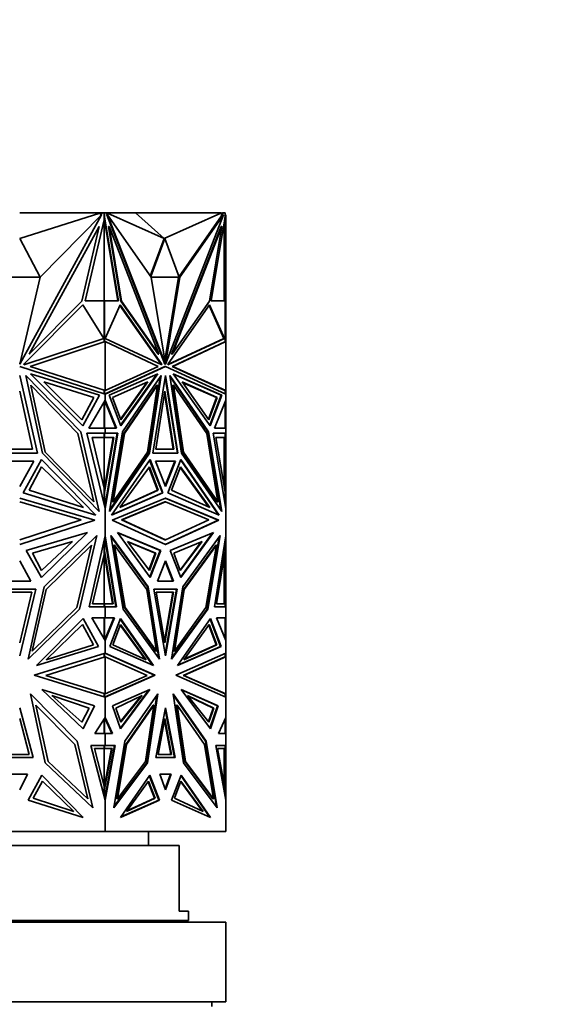
# Model space of a CAD drawing. Units: millimetres. Extents: x 0 to 1478, y 0 to 1777.
# Drawn here: x 863 to 921, y 1548 to 1653 of the extents above; entities that cross this region are included whole.
import ezdxf
from ezdxf import colors
from ezdxf.entities.mleader import LeaderData, LeaderLine
from ezdxf.math import Vec2, Vec3

# ---------------------------------------------------------------- set-up
doc = ezdxf.new("R2010")
doc.units = ezdxf.units.MM
doc.layers.add('DV2_Défaut', color=7, linetype='Continuous')
doc.layers.add('Défaut', color=7, linetype='Continuous')

# ---------------------------------------------------------------- blocks, each defined once
blk = doc.blocks.new('_DOT')
at = {"color": 0}
blk.add_line((0, 0), (-1, 0), dxfattribs=at)
at = {"color": 0, "const_width": 0.333}
blk.add_lwpolyline([(-0.1665, 0, 1), (0.1665, 0, 1)], format="xyb", close=True, dxfattribs=at)
blk = doc.blocks.new('SE1')
at = {"layer": 'DV2_Défaut', "color": 7, "linetype": 'Continuous', "lineweight": 35}
for p, q in [((862.83, 1632.16), (871.39, 1632.11)), ((862.83, 1629.42), (871.39, 1632.11)), ((871.56, 1631.93), (862.83, 1616)), ((862.84, 1632.16), (862.84, 1632.16)), ((865.26, 1632.16), (862.84, 1632.16)), ((862.84, 1632.16), (862.84, 1632.16)), ((865, 1625.28), (871.56, 1631.93)), ((871.64, 1632.16), (865.26, 1632.16)), ((865.26, 1632.15), (865.26, 1632.16)), ((871.39, 1632.06), (871.39, 1632.11)), ((871.59, 1632.06), (871.39, 1632.06)), ((871.46, 1631.83), (871.64, 1632.16)), ((871.64, 1632.16), (871.84, 1632.16)), ((871.86, 1632.16), (871.84, 1632.16)), ((871.84, 1631.41), (871.84, 1632.16)), ((871.87, 1632.16), (871.84, 1632.16)), ((871.87, 1631.78), (871.84, 1631.78)), ((871.89, 1631.74), (871.84, 1631.74)), ((873.29, 1622.77), (871.84, 1631.59)), ((871.86, 1632.16), (873.83, 1632.16)), ((871.86, 1632.16), (871.86, 1632.16)), ((871.87, 1632.16), (872.08, 1632.16)), ((871.87, 1631.78), (871.87, 1632.16)), ((871.89, 1631.74), (871.87, 1631.78)), ((873.37, 1622.77), (871.89, 1631.74)), ((872.08, 1632.16), (872.17, 1631.93)), ((872.19, 1632.06), (872.12, 1632.06)), ((872.14, 1631.93), (872.21, 1631.93)), ((872.14, 1631.93), (878.31, 1616)), ((875.2, 1632.16), (872.19, 1632.11)), ((878.25, 1629.42), (872.19, 1632.11)), ((872.19, 1632.11), (872.19, 1632.06)), ((876.85, 1625.28), (872.21, 1631.93)), ((872.21, 1631.93), (878.38, 1616)), ((873.83, 1632.16), (884.33, 1632.16)), ((873.83, 1632.14), (873.83, 1632.16)), ((878.25, 1629.42), (875.2, 1632.16)), ((875.2, 1632.16), (884.3, 1632.11)), ((878.25, 1629.42), (884.3, 1632.11)), ((884.56, 1631.93), (878.39, 1616)), ((879.83, 1625.35), (884.35, 1631.83)), ((879.92, 1625.28), (884.56, 1631.93)), ((884.74, 1631.74), (883.27, 1622.77)), ((884.3, 1632.06), (884.3, 1632.11)), ((884.44, 1632.06), (884.3, 1632.06)), ((884.33, 1632.06), (884.33, 1632.16)), ((884.33, 1632.12), (884.46, 1632.12)), ((884.35, 1631.83), (884.44, 1632.06)), ((884.42, 1631.83), (884.35, 1631.83)), ((884.42, 1631.83), (884.55, 1632.16)), ((884.42, 1631.83), (884.49, 1631.93)), ((884.44, 1632.06), (884.48, 1632.16)), ((884.48, 1632.16), (884.46, 1632.12)), ((884.55, 1632.16), (884.48, 1632.16)), ((884.48, 1632.16), (884.48, 1632.16)), ((884.49, 1631.93), (884.56, 1631.93)), ((884.55, 1632.16), (884.76, 1632.16)), ((884.69, 1632.16), (884.63, 1632.16)), ((884.63, 1632.16), (884.63, 1632.16)), ((884.73, 1632.16), (884.69, 1632.16)), ((884.69, 1632.16), (884.69, 1632.16)), ((884.73, 1632.16), (884.73, 1632.16)), ((884.73, 1631.66), (884.73, 1631.41)), ((884.76, 1631.78), (884.74, 1631.74)), ((884.76, 1632.16), (884.76, 1631.78)), ((884.76, 1631.93), (884.83, 1631.93)), ((884.83, 1631.93), (884.83, 1630.72)), ((871.31, 1630.72), (863.84, 1617.08)), ((869.46, 1622.75), (871.31, 1630.72)), ((871.84, 1631.41), (869.83, 1622.77)), ((871.84, 1631.41), (871.86, 1631.48)), ((871.86, 1622.77), (871.86, 1631.48)), ((872.32, 1630.72), (872.39, 1630.72)), ((873.63, 1622.75), (872.32, 1630.72)), ((873.7, 1622.75), (872.39, 1630.72)), ((872.39, 1630.72), (877.67, 1617.08)), ((884.31, 1630.72), (879.03, 1617.08)), ((884.38, 1630.72), (879.1, 1617.08)), ((883.07, 1622.75), (884.38, 1630.72)), ((884.31, 1630.72), (884.38, 1630.72)), ((884.63, 1631.05), (884.63, 1622.77)), ((884.67, 1631.31), (884.69, 1631.23)), ((884.69, 1631.23), (884.73, 1631.41)), ((884.69, 1631.23), (884.69, 1631.41)), ((884.73, 1622.77), (884.73, 1631.41)), ((884.73, 1630.72), (884.83, 1630.72)), ((884.83, 1622.75), (884.83, 1630.72)), ((865, 1625.28), (862.83, 1629.42)), ((878.25, 1629.42), (876.76, 1625.42)), ((878.32, 1629.42), (876.81, 1625.35)), ((878.32, 1629.42), (878.25, 1629.42)), ((879.85, 1625.28), (878.32, 1629.42)), ((860.66, 1625.28), (865, 1625.28)), ((862.83, 1616), (865, 1625.28)), ((878.38, 1616), (876.85, 1625.28)), ((876.85, 1625.28), (879.85, 1625.28)), ((878.32, 1616.41), (879.78, 1625.28)), ((878.39, 1616), (879.92, 1625.28)), ((879.78, 1625.28), (879.92, 1625.28)), ((879.78, 1625.28), (879.78, 1625.28)), ((869.57, 1622.35), (863.32, 1616.04)), ((863.84, 1617.08), (869.46, 1622.75)), ((871.82, 1618.75), (869.57, 1622.35)), ((869.83, 1622.77), (871.84, 1622.77)), ((871.84, 1618.42), (871.84, 1622.77)), ((871.86, 1622.77), (871.84, 1622.77)), ((871.87, 1622.77), (871.84, 1622.77)), ((871.87, 1618.39), (871.87, 1622.77)), ((871.87, 1622.77), (873.37, 1622.77)), ((871.96, 1618.75), (873.55, 1622.35)), ((873.52, 1622.29), (877.9, 1616.04)), ((873.55, 1622.35), (877.97, 1616.04)), ((873.63, 1622.75), (873.7, 1622.75)), ((877.6, 1617.08), (873.63, 1622.75)), ((877.67, 1617.08), (873.7, 1622.75)), ((883.08, 1622.35), (878.66, 1616.04)), ((879.1, 1617.08), (883.07, 1622.75)), ((884.6, 1618.75), (883.04, 1622.29)), ((884.67, 1618.75), (883.08, 1622.35)), ((883.27, 1622.77), (884.76, 1622.77)), ((884.69, 1622.77), (884.63, 1622.77)), ((884.69, 1622.77), (884.69, 1622.77)), ((884.73, 1622.77), (884.69, 1622.77)), ((884.73, 1622.77), (884.73, 1622.77)), ((884.76, 1622.77), (884.76, 1618.41)), ((884.76, 1622.75), (884.83, 1622.75)), ((884.83, 1618.42), (884.83, 1622.75)), ((863.26, 1615.94), (871.82, 1618.75)), ((863.94, 1615.78), (871.94, 1618.42)), ((871.8, 1618.75), (871.8, 1618.78)), ((871.85, 1618.42), (871.84, 1618.42)), ((871.85, 1618.39), (871.85, 1618.42)), ((871.94, 1613.21), (871.94, 1618.42)), ((871.94, 1618.42), (871.94, 1618.42)), ((871.94, 1618.42), (877.61, 1615.78)), ((878.01, 1615.94), (871.96, 1618.75)), ((878.62, 1615.94), (884.67, 1618.75)), ((878.64, 1615.98), (884.6, 1618.75)), ((879.1, 1615.78), (884.73, 1618.4)), ((879.17, 1615.78), (884.83, 1618.42)), ((884.67, 1618.75), (884.6, 1618.75)), ((884.73, 1618.4), (884.83, 1618.42)), ((884.73, 1618.4), (884.73, 1618.4)), ((884.83, 1613.21), (884.83, 1618.42)), ((884.83, 1618.42), (884.83, 1618.42)), ((884.83, 1618.42), (884.83, 1618.42)), ((877.6, 1617.08), (877.67, 1617.08)), ((879.03, 1617.08), (879.1, 1617.08)), ((862.83, 1616.08), (862.87, 1616.14)), ((863.32, 1616.04), (863.26, 1615.94)), ((877.9, 1616.04), (877.93, 1615.98)), ((877.97, 1616.04), (877.9, 1616.04)), ((877.97, 1616.04), (878.01, 1615.94)), ((878.31, 1616), (878.38, 1616)), ((878.38, 1616), (878.39, 1616)), ((878.66, 1616.04), (878.62, 1615.94)), ((862.83, 1615.75), (871.94, 1612.82)), ((862.83, 1614.8), (864.72, 1606.52)), ((869.34, 1608.8), (863.49, 1614.8)), ((863.49, 1614.8), (865.25, 1606.52)), ((871.94, 1613.21), (863.94, 1615.78)), ((871.33, 1612.69), (863.98, 1614.99)), ((863.98, 1614.99), (869.56, 1609.43)), ((877.61, 1615.78), (871.94, 1613.21)), ((871.94, 1612.82), (878.39, 1615.75)), ((871.94, 1612.86), (878.32, 1615.75)), ((872.38, 1612.69), (877.57, 1614.99)), ((877.47, 1614.94), (873.6, 1609.49)), ((877.57, 1614.99), (873.63, 1609.43)), ((873.79, 1608.8), (877.92, 1614.8)), ((877.92, 1614.8), (876.68, 1606.52)), ((877.05, 1606.52), (878.39, 1614.8)), ((878.32, 1615.75), (878.39, 1615.75)), ((878.39, 1615.75), (884.83, 1612.82)), ((878.39, 1614.8), (879.72, 1606.52)), ((882.99, 1608.8), (878.85, 1614.8)), ((878.85, 1614.8), (880.09, 1606.52)), ((879.1, 1615.78), (879.17, 1615.78)), ((884.73, 1613.22), (879.1, 1615.78)), ((884.83, 1613.21), (879.17, 1615.78)), ((884.4, 1612.69), (879.2, 1614.99)), ((879.2, 1614.99), (883.14, 1609.43)), ((884.33, 1612.69), (879.23, 1614.94)), ((865.55, 1606.63), (864.03, 1613.76)), ((864.03, 1613.76), (869.04, 1608.62)), ((869.46, 1610.09), (865.42, 1614.12)), ((865.42, 1614.12), (870.75, 1612.45)), ((876.49, 1614.12), (872.72, 1612.45)), ((873.6, 1610.15), (876.38, 1614.07)), ((873.63, 1610.09), (876.49, 1614.12)), ((877.47, 1613.76), (873.93, 1608.62)), ((877.54, 1613.76), (874, 1608.62)), ((876.47, 1606.63), (877.54, 1613.76)), ((877.83, 1614.67), (876.61, 1606.52)), ((877.47, 1613.76), (877.54, 1613.76)), ((878.35, 1614.58), (879.65, 1606.52)), ((878.87, 1614.67), (882.92, 1608.8)), ((879.17, 1613.76), (879.24, 1613.76)), ((879.17, 1613.76), (880.24, 1606.63)), ((880.31, 1606.63), (879.24, 1613.76)), ((879.24, 1613.76), (882.78, 1608.62)), ((883.01, 1610.09), (880.15, 1614.12)), ((880.15, 1614.12), (883.91, 1612.45)), ((880.18, 1614.07), (883.84, 1612.45)), ((862.83, 1613.13), (864.2, 1606.93)), ((869.56, 1609.43), (871.33, 1612.69)), ((871.84, 1612.86), (871.84, 1613.21)), ((871.84, 1613.21), (871.85, 1613.21)), ((871.85, 1613.21), (871.85, 1613.24)), ((871.87, 1612.85), (871.87, 1613.23)), ((871.94, 1612.85), (871.9, 1612.84)), ((871.9, 1612.84), (871.94, 1612.85)), ((871.9, 1612.84), (871.9, 1612.84)), ((871.94, 1613.21), (871.94, 1613.21)), ((871.94, 1612.82), (871.94, 1612.86)), ((871.94, 1612.86), (871.94, 1612.85)), ((871.94, 1612.85), (871.94, 1612.82)), ((871.94, 1612.85), (871.94, 1612.85)), ((871.94, 1612.82), (871.94, 1612.82)), ((871.94, 1612.16), (871.94, 1612.82)), ((873.63, 1609.43), (872.38, 1612.69)), ((877.35, 1606.93), (878.32, 1613.13)), ((878.28, 1612.91), (879.21, 1606.93)), ((878.32, 1613.13), (879.28, 1606.93)), ((884.33, 1612.69), (883.1, 1609.49)), ((883.14, 1609.43), (884.4, 1612.69)), ((884.33, 1612.69), (884.4, 1612.69)), ((884.73, 1613.22), (884.73, 1613.22)), ((884.83, 1613.21), (884.73, 1613.22)), ((884.76, 1613.22), (884.76, 1612.86)), ((884.83, 1613.21), (884.83, 1613.21)), ((884.83, 1612.82), (884.83, 1613.21)), ((884.83, 1613.21), (884.83, 1613.21)), ((884.83, 1612.82), (884.83, 1612.82)), ((884.83, 1612.82), (884.83, 1612.82)), ((884.83, 1612.16), (884.83, 1612.82)), ((870.75, 1612.45), (869.46, 1610.09)), ((870.22, 1609.2), (871.94, 1612.16)), ((871.84, 1611.98), (871.84, 1609.2)), ((871.87, 1612.04), (871.87, 1609.2)), ((871.94, 1612.04), (871.9, 1612.09)), ((871.94, 1611.99), (871.9, 1612.09)), ((871.9, 1612.09), (871.9, 1612.09)), ((871.94, 1612.16), (871.94, 1612.16)), ((871.94, 1612.16), (871.94, 1611.98)), ((873.16, 1609.2), (871.94, 1612.16)), ((871.94, 1612.15), (871.94, 1612.04)), ((871.94, 1611.99), (871.94, 1612.04)), ((871.94, 1611.98), (871.94, 1611.99)), ((873.09, 1609.2), (871.94, 1611.98)), ((872.72, 1612.45), (873.63, 1610.09)), ((883.84, 1612.45), (882.96, 1610.15)), ((883.91, 1612.45), (883.01, 1610.09)), ((883.61, 1609.2), (884.83, 1612.16)), ((883.91, 1612.45), (883.84, 1612.45)), ((884.76, 1611.98), (884.76, 1609.2)), ((884.83, 1612.16), (884.83, 1612.16)), ((884.83, 1609.2), (884.83, 1612.16)), ((884.83, 1612.16), (884.83, 1612.16)), ((869.04, 1608.62), (870.73, 1601.31)), ((871.3, 1600.3), (869.34, 1608.8)), ((871.94, 1608.65), (870.01, 1608.65)), ((870.01, 1608.65), (871.94, 1600.6)), ((871.94, 1609.2), (870.22, 1609.2)), ((871.84, 1608.18), (871.84, 1608.65)), ((871.87, 1608.65), (871.84, 1608.65)), ((871.87, 1608.18), (871.87, 1608.65)), ((871.87, 1608.65), (873.24, 1608.65)), ((871.9, 1609.2), (871.94, 1609.2)), ((871.9, 1609.2), (871.94, 1609.2)), ((871.94, 1609.2), (871.94, 1609.2)), ((871.94, 1609.2), (871.94, 1609.2)), ((871.94, 1609.2), (871.94, 1609.2)), ((871.94, 1609.2), (871.94, 1609.2)), ((871.94, 1609.2), (873.16, 1609.2)), ((871.94, 1608.65), (871.94, 1609.2)), ((871.94, 1609.2), (873.09, 1609.2)), ((871.94, 1608.65), (871.94, 1608.65)), ((873.31, 1608.65), (871.94, 1600.6)), ((871.94, 1608.65), (873.31, 1608.65)), ((873.24, 1608.65), (871.94, 1601.02)), ((872.4, 1600.3), (873.79, 1608.8)), ((873.93, 1608.62), (872.73, 1601.31)), ((874, 1608.62), (872.8, 1601.31)), ((873.09, 1609.2), (873.16, 1609.2)), ((873.17, 1608.65), (873.17, 1608.65)), ((873.93, 1608.62), (874, 1608.62)), ((882.78, 1608.62), (883.97, 1601.31)), ((882.92, 1608.8), (882.99, 1608.8)), ((882.92, 1608.8), (884.29, 1600.44)), ((884.38, 1600.3), (882.99, 1608.8)), ((884.83, 1608.65), (883.47, 1608.65)), ((883.47, 1608.65), (884.83, 1600.6)), ((884.76, 1608.65), (883.47, 1608.65)), ((884.83, 1609.2), (883.61, 1609.2)), ((884.69, 1608.65), (884.69, 1608.65)), ((884.73, 1608.65), (884.73, 1608.65)), ((884.73, 1608.65), (884.83, 1608.65)), ((884.76, 1609.2), (884.83, 1609.2)), ((884.76, 1608.18), (884.76, 1608.65)), ((884.83, 1609.2), (884.83, 1609.2)), ((884.83, 1609.2), (884.83, 1609.2)), ((884.83, 1608.65), (884.83, 1609.2)), ((884.83, 1608.65), (884.83, 1608.65)), ((884.83, 1608.65), (884.83, 1600.6)), ((871.84, 1602.77), (870.55, 1608.18)), ((870.55, 1608.18), (871.84, 1608.18)), ((871.8, 1608.18), (871.8, 1608.18)), ((871.87, 1608.18), (871.8, 1608.18)), ((871.84, 1602.6), (872.79, 1608.18)), ((871.86, 1608.18), (871.86, 1602.7)), ((871.87, 1602.37), (872.86, 1608.18)), ((872.86, 1608.18), (871.87, 1608.18)), ((884.76, 1602.37), (883.77, 1608.18)), ((883.77, 1608.18), (884.76, 1608.18)), ((884.63, 1603.12), (884.63, 1608.18)), ((884.73, 1602.77), (884.73, 1608.18)), ((864.72, 1606.52), (860.94, 1606.52)), ((864.2, 1606.93), (861.46, 1606.93)), ((865.25, 1606.52), (871.3, 1600.3)), ((870.73, 1601.31), (865.55, 1606.63)), ((876.68, 1606.52), (872.4, 1600.3)), ((876.61, 1606.52), (872.42, 1600.44)), ((872.8, 1601.31), (876.47, 1606.63)), ((876.61, 1606.52), (876.68, 1606.52)), ((879.72, 1606.52), (877.05, 1606.52)), ((879.28, 1606.93), (877.35, 1606.93)), ((880.09, 1606.52), (884.38, 1600.3)), ((880.24, 1606.63), (880.31, 1606.63)), ((880.24, 1606.63), (883.9, 1601.31)), ((883.97, 1601.31), (880.31, 1606.63)), ((864.33, 1605.68), (861.33, 1605.68)), ((862.83, 1602.96), (864.33, 1605.68)), ((865.17, 1605.84), (863.2, 1602.29)), ((870.95, 1599.9), (865.17, 1605.84)), ((872.64, 1599.9), (876.74, 1605.84)), ((876.69, 1605.78), (878.05, 1602.29)), ((876.74, 1605.84), (878.12, 1602.29)), ((879.45, 1605.68), (877.32, 1605.68)), ((877.32, 1605.68), (878.39, 1602.96)), ((877.32, 1605.68), (879.38, 1605.68)), ((878.35, 1603.05), (879.38, 1605.68)), ((878.39, 1602.96), (879.45, 1605.68)), ((880.04, 1605.84), (878.65, 1602.29)), ((879.31, 1605.68), (879.31, 1605.68)), ((880.01, 1605.78), (884.03, 1599.95)), ((884.13, 1599.9), (880.04, 1605.84)), ((865.17, 1605.07), (863.83, 1602.57)), ((869.64, 1600.71), (865.17, 1605.07)), ((873.5, 1600.71), (876.67, 1605.07)), ((876.62, 1605), (877.54, 1602.57)), ((876.67, 1605.07), (877.61, 1602.57)), ((879.97, 1605.07), (879.03, 1602.57)), ((883.02, 1600.76), (879.94, 1605)), ((883.13, 1600.71), (879.97, 1605.07)), ((863.2, 1602.29), (870.95, 1599.9)), ((863.83, 1602.57), (869.64, 1600.71)), ((871.84, 1601.02), (871.84, 1602.77)), ((871.84, 1602.77), (871.86, 1602.7)), ((871.87, 1602.37), (871.84, 1602.37)), ((871.87, 1600.89), (871.87, 1602.37)), ((878.12, 1602.29), (872.64, 1599.9)), ((878.05, 1602.29), (872.67, 1599.95)), ((877.61, 1602.57), (873.5, 1600.71)), ((877.54, 1602.57), (873.54, 1600.76)), ((877.61, 1602.57), (877.54, 1602.57)), ((878.05, 1602.29), (878.12, 1602.29)), ((878.65, 1602.29), (884.13, 1599.9)), ((879.03, 1602.57), (883.13, 1600.71)), ((884.67, 1602.87), (884.69, 1602.94)), ((884.73, 1602.77), (884.69, 1602.94)), ((884.69, 1602.77), (884.69, 1602.94)), ((884.73, 1602.77), (884.73, 1602.53)), ((884.76, 1601.03), (884.76, 1602.37)), ((862.83, 1601.71), (870.85, 1599.37)), ((862.83, 1601.31), (869.39, 1599.4)), ((872.71, 1599.37), (878.39, 1601.71)), ((872.73, 1601.31), (872.8, 1601.31)), ((878.32, 1601.31), (873.68, 1599.4)), ((873.75, 1599.4), (878.39, 1601.31)), ((878.32, 1601.31), (878.39, 1601.31)), ((883.99, 1599.37), (878.35, 1601.7)), ((878.39, 1601.71), (884.06, 1599.37)), ((878.39, 1601.31), (883.02, 1599.4)), ((883.9, 1601.31), (883.97, 1601.31)), ((871.94, 1601), (871.9, 1600.78)), ((871.94, 1600.89), (871.9, 1600.78)), ((871.9, 1600.78), (871.9, 1600.78)), ((871.94, 1601.02), (871.94, 1600.6)), ((871.94, 1601.02), (871.94, 1601)), ((871.94, 1600.89), (871.94, 1601)), ((871.94, 1600.61), (871.94, 1600.89)), ((871.94, 1600.6), (871.94, 1600.6)), ((871.94, 1597.69), (871.94, 1600.6)), ((884.83, 1600.6), (884.83, 1600.6)), ((884.83, 1600.6), (884.83, 1600.6)), ((884.83, 1597.69), (884.83, 1600.6)), ((869.39, 1599.4), (862.83, 1597.27)), ((870.85, 1599.37), (862.83, 1596.77)), ((878.39, 1596.77), (872.71, 1599.37)), ((873.68, 1599.4), (873.75, 1599.4)), ((873.68, 1599.4), (878.32, 1597.27)), ((878.39, 1597.27), (873.75, 1599.4)), ((878.35, 1596.78), (883.99, 1599.37)), ((883.02, 1599.4), (878.39, 1597.27)), ((884.06, 1599.37), (878.39, 1596.77)), ((883.99, 1599.37), (884.06, 1599.37)), ((863.53, 1596.12), (870.08, 1598.07)), ((870.08, 1598.07), (865.16, 1593.25)), ((873.26, 1598.07), (876.74, 1593.25)), ((877.89, 1596.12), (873.26, 1598.07)), ((873.29, 1598.03), (877.82, 1596.12)), ((878.88, 1596.12), (883.51, 1598.07)), ((883.41, 1598.03), (880.01, 1593.31)), ((883.51, 1598.07), (880.03, 1593.25)), ((868.47, 1597.09), (864.2, 1595.83)), ((865.16, 1593.99), (868.47, 1597.09)), ((865.45, 1592.25), (871.07, 1597.73)), ((871.07, 1597.73), (869.21, 1589.88)), ((870.23, 1590.12), (871.94, 1597.69)), ((871.84, 1595.72), (871.84, 1597.25)), ((871.87, 1596.13), (871.87, 1597.39)), ((871.9, 1597.51), (871.94, 1597.39)), ((871.9, 1597.51), (871.94, 1597.27)), ((871.9, 1597.51), (871.9, 1597.51)), ((871.94, 1597.69), (871.94, 1597.69)), ((871.94, 1597.69), (871.94, 1597.25)), ((873.15, 1590.12), (871.94, 1597.69)), ((871.94, 1597.39), (871.94, 1597.68)), ((871.94, 1597.39), (871.94, 1597.27)), ((871.94, 1597.27), (871.94, 1597.25)), ((871.94, 1597.25), (873.08, 1590.12)), ((876.54, 1592.25), (872.56, 1597.73)), ((872.56, 1597.73), (873.88, 1589.88)), ((876.47, 1592.25), (872.58, 1597.6)), ((874.33, 1597.09), (877.34, 1595.83)), ((876.67, 1593.99), (874.33, 1597.09)), ((874.36, 1597.05), (877.27, 1595.83)), ((878.32, 1597.27), (878.39, 1597.27)), ((882.3, 1597.09), (879.29, 1595.83)), ((879.94, 1594.05), (882.2, 1597.05)), ((879.96, 1593.99), (882.3, 1597.09)), ((880.24, 1592.25), (884.21, 1597.73)), ((882.83, 1589.88), (884.12, 1597.6)), ((884.21, 1597.73), (882.9, 1589.88)), ((883.62, 1590.12), (884.83, 1597.69)), ((884.76, 1596.13), (884.76, 1597.24)), ((884.83, 1597.69), (884.83, 1597.69)), ((884.83, 1590.12), (884.83, 1597.69)), ((884.83, 1597.69), (884.83, 1597.69)), ((865.16, 1593.25), (863.53, 1596.12)), ((864.2, 1595.83), (865.16, 1593.99)), ((865.64, 1591.96), (870.51, 1596.7)), ((870.51, 1596.7), (868.93, 1590.04)), ((871.87, 1596.13), (871.84, 1596.13)), ((872.75, 1590.43), (871.84, 1595.89)), ((872.82, 1590.43), (871.87, 1596.13)), ((872.89, 1596.7), (872.96, 1596.7)), ((872.89, 1596.7), (874, 1590.04)), ((872.96, 1596.7), (874.07, 1590.04)), ((876.4, 1591.96), (872.96, 1596.7)), ((877.27, 1595.83), (876.62, 1594.05)), ((877.34, 1595.83), (876.67, 1593.99)), ((877.82, 1596.12), (876.7, 1593.31)), ((876.74, 1593.25), (877.89, 1596.12)), ((877.34, 1595.83), (877.27, 1595.83)), ((877.82, 1596.12), (877.89, 1596.12)), ((880.03, 1593.25), (878.88, 1596.12)), ((879.29, 1595.83), (879.96, 1593.99)), ((883.75, 1596.7), (880.3, 1591.96)), ((880.37, 1591.96), (883.82, 1596.7)), ((883.82, 1596.7), (882.7, 1590.04)), ((883.75, 1596.7), (883.82, 1596.7)), ((883.81, 1590.43), (884.76, 1596.13)), ((884.73, 1595.97), (884.73, 1595.72)), ((864.02, 1592.86), (862.83, 1595.04)), ((870.6, 1590.43), (871.84, 1595.72)), ((871.86, 1595.79), (871.84, 1595.72)), ((871.86, 1595.79), (871.86, 1590.44)), ((878.39, 1595.04), (877.54, 1592.86)), ((878.35, 1594.95), (879.16, 1592.86)), ((879.23, 1592.86), (878.39, 1595.04)), ((884.63, 1590.44), (884.63, 1595.37)), ((884.69, 1595.54), (884.67, 1595.62)), ((884.73, 1595.72), (884.69, 1595.54)), ((884.69, 1595.72), (884.69, 1595.54)), ((884.73, 1590.44), (884.73, 1595.72)), ((861.64, 1592.86), (864.02, 1592.86)), ((877.54, 1592.86), (879.23, 1592.86)), ((864.57, 1592), (861.09, 1592)), ((864.14, 1591.68), (861.52, 1591.68)), ((862.83, 1584.91), (864.57, 1592)), ((862.83, 1586.27), (864.14, 1591.68)), ((863.73, 1584.52), (865.45, 1592.25)), ((864.18, 1585.39), (865.64, 1591.96)), ((877.43, 1585.39), (876.4, 1591.96)), ((876.47, 1592.25), (876.54, 1592.25)), ((877.66, 1584.64), (876.47, 1592.25)), ((877.75, 1584.52), (876.54, 1592.25)), ((879.62, 1592), (877.16, 1592)), ((877.16, 1592), (878.39, 1584.91)), ((879.55, 1592), (877.16, 1592)), ((879.24, 1591.68), (877.39, 1591.68)), ((877.39, 1591.68), (878.32, 1586.27)), ((878.28, 1586.47), (879.17, 1591.68)), ((878.32, 1586.27), (879.24, 1591.68)), ((879.55, 1592), (878.35, 1585.12)), ((878.39, 1584.91), (879.62, 1592)), ((879.02, 1584.52), (880.24, 1592.25)), ((880.3, 1591.96), (879.27, 1585.39)), ((879.34, 1585.39), (880.37, 1591.96)), ((879.48, 1592), (879.48, 1592)), ((880.3, 1591.96), (880.37, 1591.96)), ((869.21, 1589.88), (863.73, 1584.52)), ((868.93, 1590.04), (864.18, 1585.39)), ((871.94, 1590.12), (870.23, 1590.12)), ((871.84, 1590.44), (870.6, 1590.43)), ((871.8, 1590.44), (871.8, 1590.44)), ((871.87, 1590.44), (871.8, 1590.44)), ((871.84, 1590.12), (871.84, 1590.44)), ((871.87, 1590.12), (871.87, 1590.44)), ((871.87, 1590.44), (872.82, 1590.43)), ((871.94, 1590.12), (871.94, 1590.12)), ((871.94, 1590.12), (871.94, 1590.12)), ((871.94, 1590.12), (873.15, 1590.12)), ((871.94, 1588.95), (871.94, 1590.12)), ((873.88, 1589.88), (877.75, 1584.52)), ((874, 1590.04), (874.07, 1590.04)), ((874, 1590.04), (877.36, 1585.39)), ((874.07, 1590.04), (877.43, 1585.39)), ((882.9, 1589.88), (879.02, 1584.52)), ((879.04, 1584.64), (882.83, 1589.88)), ((882.7, 1590.04), (879.34, 1585.39)), ((882.83, 1589.88), (882.9, 1589.88)), ((884.83, 1590.12), (883.62, 1590.12)), ((883.81, 1590.43), (884.66, 1590.44)), ((884.76, 1590.44), (883.81, 1590.43)), ((884.63, 1590.44), (884.66, 1590.44)), ((884.69, 1590.44), (884.66, 1590.44)), ((884.76, 1590.44), (884.69, 1590.44)), ((884.73, 1590.12), (884.73, 1590.12)), ((884.76, 1590.12), (884.76, 1590.44)), ((884.83, 1590.12), (884.83, 1590.12)), ((884.83, 1588.95), (884.83, 1590.12)), ((864.63, 1583.86), (869.61, 1588.86)), ((869.61, 1588.86), (871.23, 1585.89)), ((871.94, 1588.95), (870.52, 1588.95)), ((870.52, 1588.95), (871.94, 1586.54)), ((871.84, 1586.71), (871.84, 1588.95)), ((871.87, 1588.95), (871.84, 1588.95)), ((871.87, 1586.65), (871.87, 1588.95)), ((871.87, 1588.95), (872.88, 1588.95)), ((871.94, 1588.95), (871.94, 1588.95)), ((872.95, 1588.95), (871.94, 1586.54)), ((871.94, 1588.95), (872.95, 1588.95)), ((872.88, 1588.95), (871.94, 1586.71)), ((873.59, 1588.86), (872.45, 1585.89)), ((872.81, 1588.95), (872.81, 1588.95)), ((873.56, 1588.8), (877.01, 1583.91)), ((877.11, 1583.86), (873.59, 1588.86)), ((879.66, 1583.86), (883.18, 1588.86)), ((883.14, 1588.8), (884.25, 1585.89)), ((883.18, 1588.86), (884.32, 1585.89)), ((884.83, 1588.95), (883.82, 1588.95)), ((883.82, 1588.95), (884.83, 1586.54)), ((884.76, 1588.95), (883.82, 1588.95)), ((884.69, 1588.95), (884.69, 1588.95)), ((884.73, 1588.95), (884.73, 1588.95)), ((884.73, 1588.95), (884.83, 1588.95)), ((884.76, 1586.71), (884.76, 1588.95)), ((884.83, 1588.95), (884.83, 1588.95)), ((884.83, 1588.95), (884.83, 1586.54)), ((865.67, 1584.48), (869.54, 1588.22)), ((869.54, 1588.22), (870.69, 1586.07)), ((873.57, 1588.22), (872.76, 1586.07)), ((876.2, 1584.53), (873.55, 1588.16)), ((876.31, 1584.48), (873.57, 1588.22)), ((880.33, 1584.48), (883.06, 1588.22)), ((883.01, 1588.16), (883.8, 1586.07)), ((883.06, 1588.22), (883.87, 1586.07)), ((871.94, 1586.7), (871.9, 1586.61)), ((871.94, 1586.65), (871.9, 1586.61)), ((871.9, 1586.61), (871.9, 1586.61)), ((871.94, 1586.71), (871.94, 1586.54)), ((871.94, 1586.71), (871.94, 1586.7)), ((871.94, 1586.65), (871.94, 1586.7)), ((871.94, 1586.54), (871.94, 1586.65)), ((871.94, 1585.19), (871.94, 1586.54)), ((871.94, 1586.54), (871.94, 1586.54)), ((884.83, 1586.54), (884.83, 1586.54)), ((884.83, 1586.54), (884.83, 1586.54)), ((884.83, 1585.19), (884.83, 1586.54)), ((871.23, 1585.89), (864.63, 1583.86)), ((870.69, 1586.07), (865.67, 1584.48)), ((872.45, 1585.89), (877.11, 1583.86)), ((872.76, 1586.07), (876.31, 1584.48)), ((877.36, 1585.39), (877.43, 1585.39)), ((879.27, 1585.39), (879.34, 1585.39)), ((884.32, 1585.89), (879.66, 1583.86)), ((884.25, 1585.89), (879.69, 1583.91)), ((883.87, 1586.07), (880.33, 1584.48)), ((883.8, 1586.07), (880.36, 1584.53)), ((883.87, 1586.07), (883.8, 1586.07)), ((884.25, 1585.89), (884.32, 1585.89)), ((871.94, 1585.19), (864.37, 1582.82)), ((865.62, 1582.8), (871.94, 1584.78)), ((871.84, 1585.16), (871.84, 1584.78)), ((871.84, 1584.78), (871.85, 1584.78)), ((871.87, 1584.78), (871.85, 1584.78)), ((871.9, 1584.77), (871.85, 1584.78)), ((871.85, 1584.78), (871.85, 1584.78)), ((871.87, 1584.78), (871.87, 1585.17)), ((871.9, 1584.77), (871.87, 1584.78)), ((871.94, 1585.17), (871.9, 1585.18)), ((871.9, 1585.18), (877.23, 1582.82)), ((871.94, 1585.19), (871.94, 1585.19)), ((871.94, 1585.17), (871.94, 1585.19)), ((871.94, 1585.19), (877.3, 1582.82)), ((871.94, 1585.19), (871.94, 1585.16)), ((871.94, 1585.16), (871.94, 1585.17)), ((871.94, 1580.84), (871.94, 1584.78)), ((871.94, 1584.78), (871.94, 1584.78)), ((876.42, 1582.8), (871.94, 1584.78)), ((884.83, 1585.19), (879.48, 1582.82)), ((880.28, 1582.8), (884.73, 1584.77)), ((880.36, 1582.8), (884.83, 1584.78)), ((884.83, 1584.78), (884.73, 1584.77)), ((884.73, 1584.77), (884.76, 1584.78)), ((884.73, 1584.77), (884.73, 1584.77)), ((884.76, 1584.78), (884.76, 1585.16)), ((884.83, 1585.19), (884.83, 1585.19)), ((884.83, 1585.19), (884.83, 1584.78)), ((884.83, 1585.19), (884.83, 1585.19)), ((884.83, 1580.84), (884.83, 1584.78)), ((884.83, 1584.78), (884.83, 1584.78)), ((884.83, 1584.78), (884.83, 1584.78)), ((864.37, 1582.82), (871.94, 1580.48)), ((871.94, 1580.84), (865.62, 1582.8)), ((877.3, 1582.82), (871.94, 1580.48)), ((871.94, 1580.51), (877.23, 1582.82)), ((871.94, 1580.84), (876.42, 1582.8)), ((877.23, 1582.82), (877.3, 1582.82)), ((879.48, 1582.82), (884.83, 1580.48)), ((880.28, 1582.8), (880.36, 1582.8)), ((880.29, 1582.8), (880.28, 1582.8)), ((884.76, 1580.84), (880.29, 1582.8)), ((880.29, 1582.8), (880.29, 1582.8)), ((884.83, 1580.84), (880.36, 1582.8)), ((870.8, 1579.55), (865.18, 1581.31)), ((865.18, 1581.31), (869.6, 1577.11)), ((872.75, 1579.55), (876.72, 1581.31)), ((873.58, 1577.18), (876.62, 1581.26)), ((876.72, 1581.31), (873.6, 1577.11)), ((884.02, 1579.55), (880.05, 1581.31)), ((880.05, 1581.31), (883.18, 1577.11)), ((880.09, 1581.26), (883.95, 1579.55)), ((863.98, 1580.85), (868.95, 1575.8)), ((865.55, 1573.48), (863.98, 1580.85)), ((866.27, 1580.65), (870.23, 1579.3)), ((869.47, 1577.82), (866.27, 1580.65)), ((871.9, 1580.85), (871.84, 1580.84)), ((871.84, 1580.84), (871.84, 1580.51)), ((871.87, 1580.84), (871.85, 1580.84)), ((871.87, 1580.84), (871.9, 1580.85)), ((871.87, 1580.5), (871.87, 1580.84)), ((871.9, 1580.49), (871.94, 1580.51)), ((871.9, 1580.49), (871.94, 1580.5)), ((871.9, 1580.49), (871.9, 1580.49)), ((871.94, 1580.84), (871.94, 1580.84)), ((871.94, 1580.51), (871.94, 1580.48)), ((871.94, 1580.5), (871.94, 1580.51)), ((871.94, 1580.51), (871.94, 1580.51)), ((871.94, 1580.48), (871.94, 1580.5)), ((871.94, 1580.48), (871.94, 1580.48)), ((871.94, 1578.32), (871.94, 1580.48)), ((875.88, 1580.65), (873.08, 1579.3)), ((873.6, 1577.88), (875.77, 1580.6)), ((873.62, 1577.82), (875.88, 1580.65)), ((877.57, 1580.85), (874.06, 1575.8)), ((876.39, 1573.48), (877.48, 1580.72)), ((876.46, 1573.48), (877.57, 1580.85)), ((879.2, 1580.85), (882.72, 1575.8)), ((880.31, 1573.48), (879.2, 1580.85)), ((882.65, 1575.8), (879.22, 1580.72)), ((880.75, 1580.65), (883.55, 1579.3)), ((883.01, 1577.82), (880.75, 1580.65)), ((880.79, 1580.6), (883.48, 1579.3)), ((884.73, 1580.85), (884.73, 1580.85)), ((884.73, 1580.85), (884.83, 1580.84)), ((884.76, 1580.51), (884.76, 1580.84)), ((884.83, 1580.84), (884.83, 1580.48)), ((884.83, 1580.84), (884.83, 1580.84)), ((884.83, 1580.84), (884.83, 1580.84)), ((884.83, 1580.48), (884.83, 1580.48)), ((884.83, 1580.48), (884.83, 1580.48)), ((884.83, 1578.32), (884.83, 1580.48)), ((864.28, 1574.03), (862.83, 1579.33)), ((868.72, 1575.43), (864.57, 1579.64)), ((864.57, 1579.64), (865.86, 1573.62)), ((870.23, 1579.3), (869.47, 1577.82)), ((869.6, 1577.11), (870.8, 1579.55)), ((873.6, 1577.11), (872.75, 1579.55)), ((873.08, 1579.3), (873.62, 1577.82)), ((874.15, 1575.43), (877.08, 1579.64)), ((874.22, 1575.43), (877.15, 1579.64)), ((877.15, 1579.64), (876.25, 1573.62)), ((877.08, 1579.64), (877.15, 1579.64)), ((878.39, 1579.33), (877.36, 1574.03)), ((879.34, 1574.03), (878.35, 1579.14)), ((879.41, 1574.03), (878.39, 1579.33)), ((879.55, 1579.64), (879.62, 1579.64)), ((880.46, 1573.62), (879.55, 1579.64)), ((882.55, 1575.43), (879.62, 1579.64)), ((879.62, 1579.64), (880.53, 1573.62)), ((883.48, 1579.3), (882.96, 1577.88)), ((883.55, 1579.3), (883.01, 1577.82)), ((883.13, 1577.18), (883.95, 1579.55)), ((883.18, 1577.11), (884.02, 1579.55)), ((883.55, 1579.3), (883.48, 1579.3)), ((883.95, 1579.55), (884.02, 1579.55)), ((862.83, 1578.2), (863.83, 1574.36)), ((871.94, 1578.32), (870.84, 1576.61)), ((871.84, 1578.16), (871.84, 1576.61)), ((871.87, 1576.61), (871.87, 1578.21)), ((871.94, 1578.21), (871.9, 1578.26)), ((871.94, 1578.17), (871.9, 1578.26)), ((871.9, 1578.26), (871.9, 1578.26)), ((871.94, 1578.21), (871.94, 1578.32)), ((871.94, 1578.32), (871.94, 1578.32)), ((871.94, 1578.32), (872.72, 1576.61)), ((871.94, 1578.32), (871.94, 1578.16)), ((871.94, 1578.17), (871.94, 1578.21)), ((871.94, 1578.17), (871.94, 1578.16)), ((872.65, 1576.61), (871.94, 1578.16)), ((877.61, 1574.36), (878.32, 1578.2)), ((878.28, 1578.01), (878.95, 1574.36)), ((878.32, 1578.2), (879.02, 1574.36)), ((884.83, 1578.32), (884.05, 1576.61)), ((884.76, 1576.61), (884.76, 1578.16)), ((884.83, 1578.32), (884.83, 1578.32)), ((884.83, 1578.32), (884.83, 1576.61)), ((884.83, 1578.32), (884.83, 1578.32)), ((870.84, 1576.61), (871.94, 1576.61)), ((871.94, 1576.61), (871.94, 1576.61)), ((871.94, 1576.61), (871.94, 1576.61)), ((871.94, 1575.32), (871.94, 1576.61)), ((872.72, 1576.61), (871.94, 1576.61)), ((884.05, 1576.61), (884.83, 1576.61)), ((884.73, 1576.61), (884.73, 1576.61)), ((884.83, 1576.61), (884.83, 1576.61)), ((884.83, 1575.32), (884.83, 1576.61)), ((870.09, 1569.62), (868.72, 1575.43)), ((868.95, 1575.8), (870.63, 1568.68)), ((871.94, 1575.32), (870.42, 1575.32)), ((870.42, 1575.32), (871.94, 1569.5)), ((871.84, 1570.99), (870.8, 1574.99)), ((870.8, 1574.99), (871.84, 1574.99)), ((871.8, 1574.99), (871.8, 1574.99)), ((871.87, 1574.99), (871.8, 1574.99)), ((871.84, 1574.99), (871.84, 1575.32)), ((871.87, 1575.32), (871.84, 1575.32)), ((871.84, 1570.83), (872.61, 1574.99)), ((871.86, 1574.99), (871.86, 1570.93)), ((871.87, 1574.99), (871.87, 1575.32)), ((871.87, 1575.32), (872.95, 1575.32)), ((871.87, 1570.62), (872.68, 1574.99)), ((872.68, 1574.99), (871.87, 1574.99)), ((871.94, 1575.32), (871.94, 1575.32)), ((873.02, 1575.32), (871.94, 1569.5)), ((871.94, 1575.32), (873.02, 1575.32)), ((872.95, 1575.32), (871.94, 1569.88)), ((874.06, 1575.8), (872.87, 1568.68)), ((872.88, 1575.32), (872.88, 1575.32)), ((873.18, 1569.62), (874.15, 1575.43)), ((873.25, 1569.62), (874.22, 1575.43)), ((874.15, 1575.43), (874.22, 1575.43)), ((883.52, 1569.62), (882.55, 1575.43)), ((882.65, 1575.8), (882.72, 1575.8)), ((883.81, 1568.8), (882.65, 1575.8)), ((882.72, 1575.8), (883.9, 1568.68)), ((884.83, 1575.32), (883.75, 1575.32)), ((883.75, 1575.32), (884.83, 1569.5)), ((884.76, 1575.32), (883.75, 1575.32)), ((884.76, 1570.62), (883.95, 1574.99)), ((883.95, 1574.99), (884.76, 1574.99)), ((884.63, 1571.31), (884.63, 1574.99)), ((884.69, 1575.32), (884.69, 1575.32)), ((884.73, 1575.32), (884.73, 1575.32)), ((884.73, 1575.32), (884.83, 1575.32)), ((884.73, 1570.99), (884.73, 1574.99)), ((884.76, 1574.99), (884.76, 1575.32)), ((884.83, 1575.32), (884.83, 1575.32)), ((884.83, 1575.32), (884.83, 1569.5)), ((861.38, 1574.03), (864.28, 1574.03)), ((863.83, 1574.36), (861.84, 1574.36)), ((877.36, 1574.03), (879.41, 1574.03)), ((879.02, 1574.36), (877.61, 1574.36)), ((870.63, 1568.68), (865.55, 1573.48)), ((865.86, 1573.62), (870.09, 1569.62)), ((872.87, 1568.68), (876.46, 1573.48)), ((872.89, 1568.8), (876.39, 1573.48)), ((876.25, 1573.62), (873.25, 1569.62)), ((876.39, 1573.48), (876.46, 1573.48)), ((883.9, 1568.68), (880.31, 1573.48)), ((880.46, 1573.62), (880.53, 1573.62)), ((883.45, 1569.62), (880.46, 1573.62)), ((880.53, 1573.62), (883.52, 1569.62)), ((863.67, 1572.26), (861.99, 1572.26)), ((862.83, 1570.6), (863.67, 1572.26)), ((865.21, 1572.17), (863.74, 1569.5)), ((869.62, 1567.66), (865.21, 1572.17)), ((873.59, 1567.66), (876.71, 1572.17)), ((876.66, 1572.11), (877.67, 1569.5)), ((876.71, 1572.17), (877.74, 1569.5)), ((878.98, 1572.26), (877.79, 1572.26)), ((877.79, 1572.26), (878.39, 1570.6)), ((878.91, 1572.26), (877.79, 1572.26)), ((878.91, 1572.26), (878.35, 1570.7)), ((878.39, 1570.6), (878.98, 1572.26)), ((878.84, 1572.26), (878.84, 1572.26)), ((880.07, 1572.17), (879.03, 1569.5)), ((880.04, 1572.11), (883.09, 1567.71)), ((883.19, 1567.66), (880.07, 1572.17)), ((865.27, 1571.53), (864.28, 1569.71)), ((868.6, 1568.3), (865.27, 1571.53)), ((871.84, 1569.88), (871.84, 1570.99)), ((871.86, 1570.93), (871.84, 1570.99)), ((871.87, 1570.62), (871.84, 1570.62)), ((871.87, 1569.76), (871.87, 1570.62)), ((874.24, 1568.3), (876.59, 1571.53)), ((876.54, 1571.46), (877.22, 1569.71)), ((876.59, 1571.53), (877.29, 1569.71)), ((880.04, 1571.53), (879.34, 1569.71)), ((882.29, 1568.35), (880.02, 1571.46)), ((882.4, 1568.3), (880.04, 1571.53)), ((884.69, 1571.15), (884.67, 1571.08)), ((884.73, 1570.99), (884.69, 1571.15)), ((884.69, 1570.99), (884.69, 1571.15)), ((884.73, 1570.99), (884.73, 1570.77)), ((884.76, 1569.89), (884.76, 1570.62)), ((864.28, 1569.71), (868.6, 1568.3)), ((871.94, 1569.87), (871.9, 1569.66)), ((871.94, 1569.76), (871.9, 1569.66)), ((871.9, 1569.66), (871.9, 1569.66)), ((871.94, 1569.88), (871.94, 1569.5)), ((871.94, 1569.88), (871.94, 1569.86)), ((871.94, 1569.76), (871.94, 1569.87)), ((871.94, 1569.51), (871.94, 1569.76)), ((873.18, 1569.62), (873.25, 1569.62)), ((877.29, 1569.71), (874.24, 1568.3)), ((877.22, 1569.71), (874.27, 1568.35)), ((877.29, 1569.71), (877.22, 1569.71)), ((879.34, 1569.71), (882.4, 1568.3)), ((883.45, 1569.62), (883.52, 1569.62)), ((863.74, 1569.5), (869.62, 1567.66)), ((871.94, 1566.16), (871.94, 1569.5)), ((871.94, 1569.5), (871.94, 1569.5)), ((877.74, 1569.5), (873.59, 1567.66)), ((877.67, 1569.5), (873.62, 1567.71)), ((877.67, 1569.5), (877.74, 1569.5)), ((879.03, 1569.5), (883.19, 1567.66)), ((884.83, 1566.16), (884.83, 1569.5)), ((884.83, 1569.5), (884.83, 1569.5)), ((884.83, 1569.5), (884.83, 1569.5)), ((853.72, 1566.16), (871.94, 1566.16)), ((871.94, 1566.16), (884.83, 1566.16)), ((876.58, 1564.66), (876.58, 1566.16)), ((879.83, 1564.66), (845.83, 1564.66)), ((879.83, 1557.66), (879.83, 1564.66)), ((879.83, 1557.66), (880.83, 1557.66)), ((880.83, 1556.66), (880.83, 1557.66)), ((884.83, 1556.46), (840.83, 1556.46)), ((880.83, 1556.66), (844.83, 1556.66)), ((877.83, 1556.46), (877.83, 1556.66)), ((884.83, 1547.96), (884.83, 1556.46)), ((884.83, 1547.96), (840.83, 1547.96)), ((883.33, 1547.46), (883.33, 1547.96))]:
    blk.add_line(p, q, dxfattribs=at)

msp = doc.modelspace()

# ---------------------------------------------------------------- block references
at = {"layer": 'Défaut'}
msp.add_blockref('SE1', (0, 0), dxfattribs=at)

# ---------------------------------------------------------------- leaders
at = {"layer": 'Défaut', "color": 7, "linetype": 'Continuous', "lineweight": 18}
ml = msp.add_multileader_mtext('Standard', dxfattribs=at)
ml.set_content('{\\pxsm0.9;\\fSolid Edge ISO|b1||i0||c0|p34;\\W1.;16/11/2018\\P}', color=256)
ml.set_leader_properties()
ml.set_arrow_properties(name='DOT')
ml.build(insert=Vec2(0, 0))
ml.multileader.update_dxf_attribs({"leader_type": 0, "dogleg_length": 0, "arrow_head_size": 12})
ctx = ml.context
ctx.base_point, ctx.char_height, ctx.arrow_head_size, ctx.landing_gap_size = Vec3(1390.41, 1750.71), 12, 12, 4.2
notes = []
notes.append((ctx, [(0, (0, 0, 0), (0, 0), (1, 0), 1, [])]))
ctx.mtext.insert = Vec3(1392.41, 1756.83)
for ctx, leaders in notes:
    for number, flags, end, landing, length, lines in leaders:
        leader = LeaderData()
        leader.index, (leader.has_last_leader_line, leader.has_dogleg_vector, leader.attachment_direction) = number, flags
        leader.last_leader_point, leader.dogleg_vector, leader.dogleg_length = Vec3(end), Vec3(landing), length
        for number, points, colour, breaks in lines:
            line = LeaderLine()
            line.index, line.vertices, line.color, line.breaks = number, Vec3.list(points), colors.encode_raw_color(colour), breaks
            leader.lines.append(line)
        ctx.leaders.append(leader)

doc.saveas('drawing.dxf')
